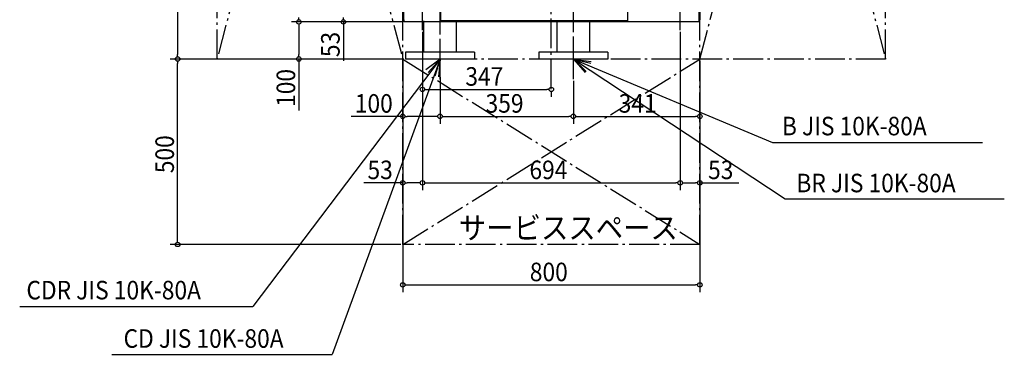
# Model space of a CAD drawing. Extents: x -1431 to 1220, y -1646 to 2477.
# Drawn here: x -1431 to 1220, y -1646 to -744 of the extents above; entities that cross this region are included whole.
import ezdxf

# ---------------------------------------------------------------- set-up
doc = ezdxf.new("R2010")
doc.units = 0
doc.header["$LTSCALE"] = 20
doc.linetypes.add('DASHDOT', pattern=[5.5, 4, -0.6, 0.3, -0.6])
for name, color, linetype in [('BASIS', 6, 'DASHDOT'), ('DETAIL', 5, 'CONTINUOUS'), ('NOTE', 4, 'CONTINUOUS'), ('OUTLINE', 3, 'CONTINUOUS'), ('SERVICESPACE', 2, 'DASHDOT'), ('SIZE', 30, 'CONTINUOUS')]:
    doc.layers.add(name, color=color, linetype=linetype)
doc.styles.get("Standard").update_dxf_attribs({"font": 'SIMPLEX', "width": 0.9, "bigfont": 'BIGFONT'})

msp = doc.modelspace()

# ---------------------------------------------------------------- linework, layer by layer
at = {"layer": 'BASIS'}
for p, q in [((0, -931), (0, 1114.6)), ((-347, -772.1), (-347, -621.9)), ((347, -772.1), (347, -621.9)), ((-299.7, -893.7), (-299.7, -678.3)), ((59.3, -887.4), (59.3, -672.9))]:
    msp.add_line(p, q, dxfattribs=at)
at = {"layer": 'DETAIL'}
for p, q in [((400, 749.8), (400, -744)), ((-297.5, -746.8), (-297.5, -538.8)), ((206, -746.8), (206, -538.8)), ((-397, -750), (-397, -710)), ((397, -710), (397, -750)), ((-397, -744), (-400.2, -744)), ((-397, -744), (-397, -747.2)), ((397, -750), (-397, -750)), ((-344.3, -747), (-344.3, -832)), ((206, -746.8), (-297.5, -746.8)), ((-255.2, -832), (-255.2, -747)), ((14.7, -747), (14.7, -832)), ((103.8, -832), (103.8, -747)), ((397, -744), (397, -747.2)), ((397, -744), (400, -744)), ((-207.2, -832), (-392.2, -832)), ((-392.2, -832), (-392.2, -850)), ((-207.2, -832), (-207.2, -850)), ((151.8, -832), (-33.2, -832)), ((-33.2, -832), (-33.2, -850)), ((151.8, -832), (151.8, -850)), ((-207.2, -850), (-392.2, -850)), ((151.8, -850), (-33.2, -850))]:
    msp.add_line(p, q, dxfattribs=at)
at = {"layer": 'NOTE'}
for p, q in [((-347, -751), (-347, -643)), ((347, -751), (347, -643)), ((-299.7, -904), (-299.7, -796)), ((59.3, -904), (59.3, -796)), ((-299.7, -850), (-803.6, -1517.4)), ((-299.7, -850), (-589.7, -1646.4)), ((-245.7, -850), (-353.7, -850)), ((-299.7, -850), (-338.1, -879)), ((-299.7, -850), (-331.3, -886.4)), ((-299.7, -850), (-313.8, -896.1)), ((-299.7, -850), (-303.9, -898)), ((113.3, -850), (5.3, -850)), ((59.3, -850), (595.2, -1075.1)), ((59.3, -850), (630, -1227)), ((59.3, -850), (107, -856.6)), ((59.3, -850), (106.1, -861.1)), ((59.3, -850), (94.1, -883.3)), ((59.3, -850), (90.7, -886.5)), ((595.2, -1075.1), (1161.1, -1075.1)), ((630, -1227), (1219.5, -1227)), ((-1431.3, -1517.4), (-803.6, -1517.4)), ((-1183.4, -1646.4), (-589.7, -1646.4))]:
    msp.add_line(p, q, dxfattribs=at)
at = {"layer": 'OUTLINE'}
for p, q in [((400, 749.8), (400, -744)), ((-297.5, -746.8), (-297.5, -538.8)), ((206, -746.8), (206, -538.8)), ((-397, -750), (-397, -710)), ((397, -710), (397, -750)), ((-397, -744), (-400.2, -744)), ((-397, -744), (-397, -747.2)), ((397, -750), (-397, -750)), ((-344.3, -747), (-344.3, -832)), ((206, -746.8), (-297.5, -746.8)), ((-255.2, -832), (-255.2, -747)), ((14.7, -747), (14.7, -832)), ((103.8, -832), (103.8, -747)), ((397, -744), (397, -747.2)), ((397, -744), (400, -744)), ((-207.2, -832), (-392.2, -832)), ((-392.2, -832), (-392.2, -850)), ((-207.2, -832), (-207.2, -850)), ((151.8, -832), (-33.2, -832)), ((-33.2, -832), (-33.2, -850)), ((151.8, -832), (151.8, -850)), ((-207.2, -850), (-392.2, -850)), ((151.8, -850), (-33.2, -850))]:
    msp.add_line(p, q, dxfattribs=at)
at = {"layer": 'SERVICESPACE'}
for p, q in [((-400, -1350), (-400, 2250)), ((400, -1350), (400, 2250)), ((-900, -850), (-900, 1050)), ((-400, 1050), (-900, -850)), ((-900, 1050), (-400, -850)), ((400, -850), (900, 1050)), ((400, 1050), (900, -850)), ((900, -850), (900, 1050)), ((900, -850), (-900, -850)), ((-400, -1350), (400, -850)), ((-400, -850), (400, -1350)), ((400, -1350), (-400, -1350))]:
    msp.add_line(p, q, dxfattribs=at)
at = {"layer": 'SIZE'}
for p, q in [((-1006, 1038), (-1006, -838)), ((-679.7, -744), (-679.7, -738)), ((-559.8, -744), (-559.8, -738)), ((-402, -750), (-699.7, -750)), ((-402, -750), (-699.7, -750)), ((-679.7, -756), (-679.7, -762)), ((-679.7, -762), (-679.7, -838)), ((-402, -750), (-579.8, -750)), ((-559.8, -750), (-559.8, -854.9)), ((-347, -777.1), (-347, -1203.9)), ((-347, -777.1), (-347, -1203.9)), ((-347, -777.1), (-347, -952)), ((347, -777.1), (347, -1203.9)), ((347, -777.1), (347, -1203.9)), ((-1006, -844), (-1006, -838)), ((-679.7, -844), (-679.7, -838)), ((-405, -850), (-1026, -850)), ((-905, -850), (-1026, -850)), ((-1006, -856), (-1006, -862)), ((-1006, -1338), (-1006, -862)), ((-397.2, -850), (-699.7, -850)), ((-679.7, -850), (-679.7, -989.1)), ((-400, -855), (-400, -1203.9)), ((-400, -855), (-400, -1024.7)), ((-400, -860), (-400, -1479.1)), ((400, -855), (400, -1024.7)), ((400, -855), (400, -1479.1)), ((400, -855), (400, -1203.9)), ((-299.7, -898.7), (-299.7, -1024.7)), ((-299.7, -898.7), (-299.7, -1024.7)), ((59.3, -909), (59.3, -1024.7)), ((59.3, -909), (59.3, -1024.7)), ((-341, -932), (-335, -932)), ((-335, -932), (-12, -932)), ((-6, -932), (-12, -932)), ((0, -936), (0, -952)), ((-400, -1004.7), (-539.1, -1004.7)), ((-394, -1004.7), (-388, -1004.7)), ((-311.7, -1004.7), (-388, -1004.7)), ((-305.7, -1004.7), (-311.7, -1004.7)), ((-293.7, -1004.7), (-287.7, -1004.7)), ((-287.7, -1004.7), (47.3, -1004.7)), ((53.3, -1004.7), (47.3, -1004.7)), ((65.3, -1004.7), (71.3, -1004.7)), ((71.3, -1004.7), (388, -1004.7)), ((394, -1004.7), (388, -1004.7)), ((-400, -1183.9), (-504.9, -1183.9)), ((-394, -1183.9), (-388, -1183.9)), ((-359, -1183.9), (-388, -1183.9)), ((-353, -1183.9), (-359, -1183.9)), ((-341, -1183.9), (-335, -1183.9)), ((-335, -1183.9), (335, -1183.9)), ((341, -1183.9), (335, -1183.9)), ((353, -1183.9), (359, -1183.9)), ((359, -1183.9), (388, -1183.9)), ((394, -1183.9), (388, -1183.9)), ((400, -1183.9), (504.9, -1183.9)), ((-405, -1350), (-1026, -1350)), ((-1006, -1344), (-1006, -1338)), ((-394, -1459.1), (-388, -1459.1)), ((-388, -1459.1), (388, -1459.1)), ((394, -1459.1), (388, -1459.1))]:
    msp.add_line(p, q, dxfattribs=at)
for centre in [(-679.7, -750), (-679.7, -750), (-559.8, -750), (-1006, -850), (-1006, -850), (-679.7, -850), (-347, -932), (0, -932), (-400, -1004.7), (-299.7, -1004.7), (-299.7, -1004.7), (59.3, -1004.7), (59.3, -1004.7), (400, -1004.7), (-400, -1183.9), (-347, -1183.9), (-347, -1183.9), (347, -1183.9), (347, -1183.9), (400, -1183.9), (-1006, -1350), (-400, -1459.1), (400, -1459.1)]:
    msp.add_circle(centre, 6, dxfattribs=at)

# ---------------------------------------------------------------- texts
at = {"layer": 'NOTE', "width": 0.9}
for s, p in [('B JIS 10K-80A', (620.8, -1055.8)), ('BR JIS 10K-80A', (659.8, -1209.4)), ('CDR JIS 10K-80A', (-1413.2, -1498.2)), ('CD JIS 10K-80A', (-1151.7, -1628.7))]:
    msp.add_text(s, height=50, dxfattribs=at).set_placement(p)
at = {"layer": 'NOTE', "linetype": 'CONTINUOUS', "width": 0.9}
msp.add_text('サービススペース', height=60, dxfattribs=at).set_placement((-248.8, -1335.2))
at = {"layer": 'SIZE', "width": 0.9}
for s, p in [('53', (-569.8, -844.9)), ('100', (-689.7, -979.1)), ('500', (-1016, -1157.9))]:
    msp.add_text(s, height=50, rotation=90, dxfattribs=at).set_placement(p)
for s, p in [('347', (-231.4, -922)), ('100', (-529.1, -994.7)), ('359', (-177, -994.7)), ('341', (181.4, -994.7)), ('53', (-494.9, -1173.9)), ('694', (-58.9, -1173.9)), ('53', (422, -1173.9)), ('800', (-57.9, -1449.1))]:
    msp.add_text(s, height=50, dxfattribs=at).set_placement(p)

doc.saveas('drawing.dxf')
